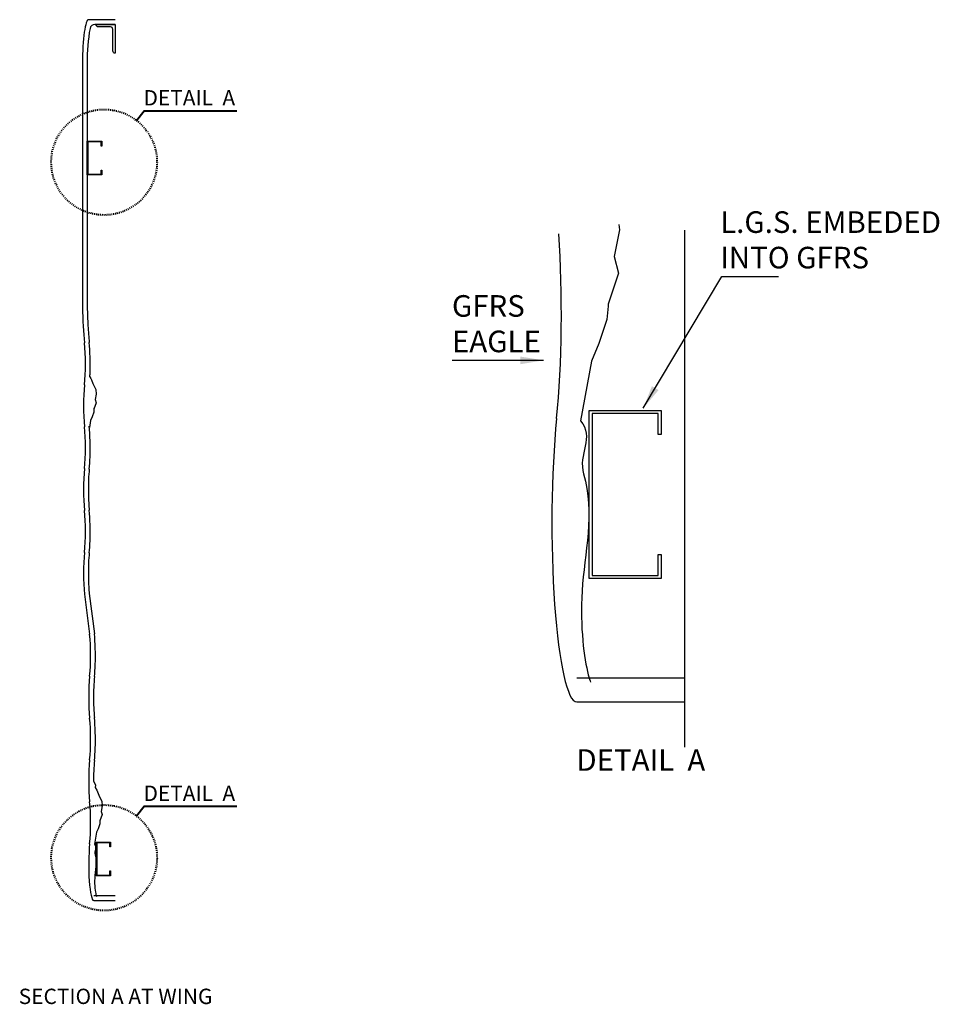
# Model space of a CAD drawing. Units: inches. Extents: x 17968 to 19112, y -14264 to 5333.
# Drawn here: x 18251 to 18347, y -14264 to -14162 of the extents above; entities that cross this region are included whole.
import ezdxf
from ezdxf.enums import TextEntityAlignment as Align

# ---------------------------------------------------------------- set-up
doc = ezdxf.new("R2010")
doc.units = ezdxf.units.IN
doc.header["$LTSCALE"] = 0.25
doc.header["$MEASUREMENT"] = 0
doc.linetypes.add('HIDDEN2', pattern=[0.1875, 0.125, -0.0625])
doc.layers.add('DIM', color=5, linetype='Continuous', lineweight=40)
doc.layers.add('OBJECT', color=7, linetype='Continuous', lineweight=30)
doc.layers.add('Steel', color=150, linetype='Continuous')
doc.styles.add('ARIEL', font='arial.ttf')
doc.dimstyles.new('1_1', dxfattribs={"dimscale": 0, "dimtxt": 0.101562, "dimasz": 0.101562, "dimexe": 0.101562, "dimexo": 0.050781, "dimgap": 0.050781, "dimtad": 1, "dimtih": 1, "dimtoh": 1, "dimdec": 4, "dimzin": 0, "dimdsep": 46, "dimlunit": 4, "dimtxsty": 'ARIEL', "dimblk1": 'ARCHTICK', "dimblk2": 'ARCHTICK', "dimsah": 1, "dimcen": 0, "dimdle": 0.101562, "dimclrt": 256, "dimadec": 1, "dimazin": 0, "dimtfac": 1, "dimtdec": 4, "dimtofl": 0, "dimtmove": 1, "dimatfit": 3, "dimfxl": 0.101562, "dimfrac": 2, "dimtolj": 1, "dimtzin": 0, "dimarcsym": 0})

# ---------------------------------------------------------------- blocks, each defined once
blk = doc.blocks.new('_ArchTick')
at = {"color": 0, "linetype": 'ByBlock', "const_width": 0.15}
blk.add_lwpolyline([(-0.5, -0.5), (0.5, 0.5)], dxfattribs=at)

msp = doc.modelspace()

# ---------------------------------------------------------------- linework, layer by layer
at = {"layer": 'DIM'}
for points in [[(18263.65901, -14172.15276), (18264.44517, -14171.13927), (18274.11552, -14171.13927)], [(18263.65901, -14244.67399), (18264.44517, -14243.6605), (18274.11552, -14243.6605)]]:
    msp.add_lwpolyline(points, dxfattribs=at)
at = {"layer": 'DIM', "linetype": 'HIDDEN2'}
for centre in [(18260.28067, -14176.50802), (18260.28067, -14249.02925)]:
    msp.add_circle(centre, 5.51194, dxfattribs=at)
at = {"layer": 'OBJECT'}
for p, q in [((18261.43791, -14162.14513), (18259.30775, -14162.14513)), ((18258.02697, -14166.14513), (18258.02697, -14191.60455)), ((18258.52697, -14166.14513), (18258.52697, -14191.60455)), ((18320.76398, -14183.59172), (18320.76398, -14237.48259)), ((18258.23379, -14221.55561), (18258.77362, -14225.73004)), ((18258.72966, -14221.49149), (18259.2695, -14225.66591))]:
    msp.add_line(p, q, dxfattribs=at)
at = {"layer": 'OBJECT', "color": 1}
msp.add_line((18259.12344, -14202.19374), (18259.12344, -14202.19668), dxfattribs=at)
at = {"layer": 'OBJECT'}
for points in [[(18261.43791, -14161.64513), (18258.65197, -14161.64513)], [(18313.93686, -14182.99714), (18313.98442, -14183.54369), (18313.44502, -14186.34674), (18313.87654, -14188.07169), (18312.79773, -14191.30597), (18312.79773, -14191.52159), (18312.68985, -14192.92311), (18311.8268, -14195.40273), (18311.07164, -14197.23549), (18309.93004, -14203.48101)], [(18258.79737, -14198.88731), (18258.89641, -14199.04814), (18258.96113, -14199.19907), (18259.09059, -14199.56562), (18259.28478, -14199.93217), (18259.41424, -14200.19092), (18259.45739, -14200.68684), (18259.34951, -14201.24745), (18259.43581, -14201.59244), (18259.22005, -14202.2393), (18259.22005, -14202.28242), (18259.19847, -14202.56272), (18259.02586, -14203.05865), (18258.87483, -14203.4252), (18258.74236, -14204.14993)], [(18309.53833, -14230.27572), (18320.76398, -14230.27572)], [(18309.53833, -14232.77572), (18320.76398, -14232.77572)], [(18259.17572, -14241.01663), (18259.36998, -14241.45281), (18259.3484, -14241.71155), (18259.52101, -14241.99186), (18259.58574, -14242.14279), (18259.7152, -14242.50934), (18259.90938, -14242.87589), (18260.03884, -14243.13464), (18260.082, -14243.63056), (18259.97411, -14244.19117), (18260.06042, -14244.53616), (18259.84466, -14245.18302), (18259.84466, -14245.22614), (18259.82308, -14245.50644), (18259.65047, -14246.00237), (18259.49944, -14246.36892), (18259.27112, -14247.61802)], [(18259.19278, -14252.97696), (18261.43791, -14252.97696)], [(18259.19278, -14253.47696), (18261.43791, -14253.47696)]]:
    msp.add_lwpolyline(points, dxfattribs=at)
msp.add_lwpolyline([(18259.43791, -14162.14513), (18261.43791, -14162.14513), (18261.43791, -14165.14513, -0.414213562), (18261.18791, -14164.89513), (18261.18791, -14162.64513, 0.414213562), (18260.93791, -14162.39513), (18259.68791, -14162.39513, -0.414213562)], format="xyb", close=True, dxfattribs=at)
for centre, radius, start, end in [((18275.42113, -14165.69824), 16.90007, 169.2709763, 181.5152579), ((18259.30775, -14162.64513), 0.5, 90, 169.2709763)]:
    msp.add_arc(centre, radius, start, end, dxfattribs=at)
for centre, major_axis, start_param, end_param in [((18258.65197, -14166.14513), (0, 4.5), 0, 1.570796327), ((18305.34681, -14192.31203), (0, 18.62571), 4.085988506, 5.176965022), ((18259.01932, -14190.9326), (0, 7.17648), 1.664566118, 2.233870812), ((18257.81464, -14197.53383), (0, 3.72514), 4.085988506, 5.338789468), ((18258.65294, -14201.90143), (0, 3.72514), 0.944395852, 2.197196814), ((18309.53833, -14214.15001), (0, 18.62571), 0.944395852, 3.141592654), ((18257.81464, -14206.26903), (0, 3.72514), 4.085988506, 5.338789468), ((18258.65294, -14210.63662), (0, 3.72514), 0.944395852, 2.197196814), ((18257.81464, -14215.00422), (0, 3.72514), 4.085988506, 5.338789468), ((18258.65294, -14219.37182), (0, 3.72514), 0.944395852, 2.197196814), ((18258.35447, -14227.91384), (0, 3.72514), 4.085988506, 5.338789468), ((18259.19278, -14232.28144), (0, 3.72514), 0.944395852, 2.197196814), ((18258.35447, -14236.64903), (0, 3.72514), 4.085988506, 5.338789468), ((18259.19278, -14241.01663), (0, 3.72514), 0.944395852, 2.197196814), ((18258.35447, -14245.38423), (0, 3.72514), 4.085988506, 5.338789468), ((18259.19278, -14249.75182), (0, 3.72514), 0.944395852, 3.141592654)]:
    msp.add_ellipse(centre, major_axis=major_axis, ratio=0.138888889, start_param=start_param, end_param=end_param, dxfattribs=at)
for points, knots in [([(18258.52692, -14191.59802), (18258.5357, -14192.26999), (18258.55787, -14192.93258), (18258.62696, -14194.18276), (18258.67385, -14194.77041), (18258.73088, -14195.29611)], [1.6645661183, 1.6645661183, 1.6645661183, 1.6645661183, 1.949504058, 1.949504058, 2.2338708122, 2.2338708122, 2.2338708122, 2.2338708122]), ([(18258.79737, -14198.88731), (18258.80411, -14198.76009), (18258.80989, -14198.63046), (18258.85422, -14197.41629), (18258.82369, -14196.21942), (18258.73129, -14195.30003)], [4.3481294771, 4.3481294771, 4.3481294771, 4.3481294771, 4.4553593515, 4.4553593515, 5.338789468, 5.338789468, 5.338789468, 5.338789468]), ([(18309.93004, -14203.48101), (18311.42451, -14205.13757), (18309.63494, -14207.02058), (18311.4799, -14212.98922), (18310.31669, -14217.39204), (18309.87046, -14225.02013), (18310.30195, -14228.26479), (18310.82354, -14230.27541), (18310.90847, -14230.54496), (18310.97831, -14230.73207)], [0.944395852, 0.944395852, 0.944395852, 0.944395852, 1.285523668, 1.285523668, 1.967779299, 1.967779299, 2.65003493, 2.65003493, 2.785345993, 2.785345993, 2.785345993, 2.785345993]), ([(18258.73129, -14208.50282), (18258.76992, -14208.11842), (18258.79816, -14207.68694), (18258.85422, -14206.15148), (18258.82369, -14204.95462), (18258.73129, -14204.03523)], [4.085988506, 4.085988506, 4.085988506, 4.085988506, 4.455359352, 4.455359352, 5.338789468, 5.338789468, 5.338789468, 5.338789468]), ([(18258.73129, -14208.50282), (18258.69798, -14208.83417), (18258.67226, -14209.21083), (18258.62364, -14210.40471), (18258.63054, -14211.28539), (18258.68991, -14212.3046), (18258.7089, -14212.54772), (18258.73129, -14212.77042)], [0.944395852, 0.944395852, 0.944395852, 0.944395852, 1.285564276, 1.285564276, 1.967901124, 1.967901124, 2.197196814, 2.197196814, 2.197196814, 2.197196814]), ([(18258.73129, -14217.23802), (18258.76992, -14216.85361), (18258.79816, -14216.42213), (18258.85422, -14214.88667), (18258.82369, -14213.68981), (18258.73129, -14212.77042)], [4.085988506, 4.085988506, 4.085988506, 4.085988506, 4.455359352, 4.455359352, 5.338789468, 5.338789468, 5.338789468, 5.338789468]), ([(18258.73129, -14217.23802), (18258.69798, -14217.56937), (18258.67226, -14217.94602), (18258.62364, -14219.13991), (18258.63054, -14220.02058), (18258.68991, -14221.03979), (18258.7089, -14221.28292), (18258.73129, -14221.50562)], [0.944395852, 0.944395852, 0.944395852, 0.944395852, 1.285564276, 1.285564276, 1.967901124, 1.967901124, 2.197196814, 2.197196814, 2.197196814, 2.197196814]), ([(18259.27112, -14230.14764), (18259.30975, -14229.76323), (18259.338, -14229.33175), (18259.39405, -14227.79629), (18259.36352, -14226.59943), (18259.27112, -14225.68004)], [4.085988506, 4.085988506, 4.085988506, 4.085988506, 4.455359352, 4.455359352, 5.338789468, 5.338789468, 5.338789468, 5.338789468]), ([(18259.27112, -14230.14764), (18259.23782, -14230.47899), (18259.21209, -14230.85564), (18259.16347, -14232.04952), (18259.17038, -14232.9302), (18259.22974, -14233.94941), (18259.24874, -14234.19254), (18259.27112, -14234.41523)], [0.944395852, 0.944395852, 0.944395852, 0.944395852, 1.285564276, 1.285564276, 1.967901124, 1.967901124, 2.197196814, 2.197196814, 2.197196814, 2.197196814]), ([(18259.27112, -14238.88283), (18259.30975, -14238.49842), (18259.338, -14238.06695), (18259.39405, -14236.53149), (18259.36352, -14235.33463), (18259.27112, -14234.41523)], [4.085988506, 4.085988506, 4.085988506, 4.085988506, 4.455359352, 4.455359352, 5.338789468, 5.338789468, 5.338789468, 5.338789468]), ([(18259.27112, -14238.88283), (18259.23782, -14239.21418), (18259.21209, -14239.59083), (18259.18234, -14240.32153), (18259.17566, -14240.66907), (18259.17572, -14241.01663)], [0.9443958522, 0.9443958522, 0.9443958522, 0.9443958522, 1.2855642761, 1.2855642761, 1.5708118279, 1.5708118279, 1.5708118279, 1.5708118279]), ([(18259.27112, -14247.61802), (18259.57001, -14247.94934), (18259.2121, -14248.32594), (18259.58109, -14249.51967), (18259.34845, -14250.40023), (18259.2592, -14251.92585), (18259.3455, -14252.57478), (18259.44982, -14252.9769), (18259.46681, -14253.03081), (18259.48077, -14253.06824)], [0.944395852, 0.944395852, 0.944395852, 0.944395852, 1.285523668, 1.285523668, 1.967779299, 1.967779299, 2.65003493, 2.65003493, 2.785345993, 2.785345993, 2.785345993, 2.785345993])]:
    msp.add_open_spline(points, degree=3, knots=knots, dxfattribs=at)
at = {"layer": 'Steel', "lineweight": -3}
for points in [[(18260.02697, -14177.82543), (18258.52697, -14177.82543), (18258.52697, -14174.32543), (18260.02697, -14174.32543), (18260.02697, -14174.82543), (18259.96447, -14174.82543), (18259.96447, -14174.38793), (18258.58947, -14174.38793), (18258.58947, -14177.76293), (18259.96447, -14177.76293), (18259.96447, -14177.32543), (18260.02697, -14177.32543)], [(18318.32923, -14219.90659), (18310.82923, -14219.90659), (18310.82923, -14202.40659), (18318.32923, -14202.40659), (18318.32923, -14204.90659), (18318.01673, -14204.90659), (18318.01673, -14202.71909), (18311.14173, -14202.71909), (18311.14173, -14219.59409), (18318.01673, -14219.59409), (18318.01673, -14217.40659), (18318.32923, -14217.40659)], [(18260.95096, -14250.90314), (18259.45096, -14250.90314), (18259.45096, -14247.40314), (18260.95096, -14247.40314), (18260.95096, -14247.90314), (18260.88846, -14247.90314), (18260.88846, -14247.46564), (18259.51346, -14247.46564), (18259.51346, -14250.84064), (18260.88846, -14250.84064), (18260.88846, -14250.40314), (18260.95096, -14250.40314)]]:
    msp.add_lwpolyline(points, close=True, dxfattribs=at)

# ---------------------------------------------------------------- texts
at = {"layer": 'DIM', "style": 'ARIEL'}
for s, height, p in [('DETAIL  A', 1.6, (18264.38396, -14170.58879)), ('L.G.S. EMBEDED', 2.25, (18324.48968, -14183.87659)), ('INTO GFRS', 2.25, (18324.48968, -14187.57651)), ('GFRS', 2.25, (18296.53434, -14192.6173)), ('EAGLE', 2.25, (18296.53434, -14196.31721)), ('DETAIL  A', 1.6, (18264.38396, -14243.11002))]:
    msp.add_text(s, height=height, dxfattribs=at).set_placement(p)
for s, height, p in [('DETAIL  A', 2.25, (18316.21788, -14239.96476)), ('SECTION A AT WING', 1.6, (18261.47318, -14264.28251))]:
    msp.add_text(s, height=height, dxfattribs=at).set_placement(p, align=Align.CENTER)

# ---------------------------------------------------------------- leaders
at = {"layer": 'DIM'}
for points in [[(18316.469, -14202.15516), (18324.66982, -14188.42793), (18330.58265, -14188.42793)], [(18306.08993, -14197.16766), (18296.53733, -14197.16766)]]:
    msp.add_leader(points, dimstyle='1_1', override={"dimscale": 24.000001}, dxfattribs=at)

doc.saveas('drawing.dxf')
